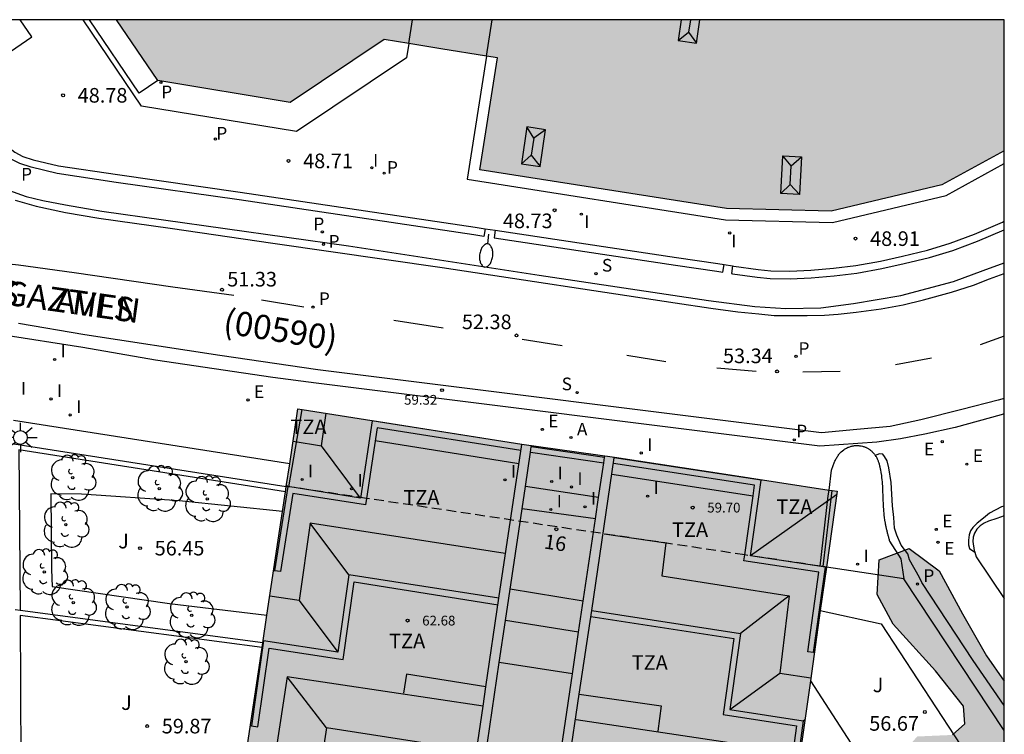
# Model space of a CAD drawing. Units: millimetres. Extents: x 581344 to 581695, y 4794539 to 4794792.
# Drawn here: x 581644 to 581694, y 4794754 to 4794790 of the extents above; entities that cross this region are included whole.
import ezdxf
from ezdxf.enums import TextEntityAlignment as Align

# ---------------------------------------------------------------- set-up
doc = ezdxf.new("R2010")
doc.units = ezdxf.units.MM
doc.linetypes.add('TRAZOS_NORMALES', pattern=[0.75, 0.5, -0.25])
for name, color, linetype in [('010106', 9, 'Continuous'), ('020204', 9, 'Continuous'), ('020308', 9, 'Continuous'), ('060108', 9, 'Continuous'), ('060113', 4, 'Continuous'), ('060117', 9, 'Continuous'), ('060124', 9, 'Continuous'), ('070105', 6, 'Continuous'), ('080104', 9, 'TRAZOS_NORMALES'), ('080109', 9, 'Continuous'), ('080110', 9, 'Continuous'), ('080125', 6, 'Continuous'), ('080201', 9, 'Continuous'), ('080202', 9, 'Continuous'), ('080302', 9, 'Continuous'), ('080303', 9, 'Continuous'), ('080306', 9, 'Continuous'), ('080308', 9, 'Continuous'), ('080311', 9, 'Continuous'), ('080312', 8, 'Continuous'), ('100105', 3, 'Continuous'), ('100106', 63, 'Continuous'), ('100202', 3, 'Continuous'), ('100302', 7, 'Continuous'), ('200205', 4, 'Continuous'), ('200305', 4, 'Continuous'), ('210201', 9, 'Continuous'), ('210203', 4, 'Continuous'), ('210204', 9, 'Continuous'), ('210205', 4, 'Continuous'), ('210301', 9, 'Continuous'), ('210303', 4, 'Continuous'), ('210304', 9, 'Continuous'), ('210305', 4, 'Continuous'), ('220205', 1, 'Continuous'), ('220305', 1, 'Continuous'), ('250202', 9, 'Continuous'), ('250206', 9, 'Continuous'), ('260101', 9, 'Continuous'), ('270204', 9, 'Continuous'), ('270304', 9, 'Continuous'), ('990501', 21, 'Continuous'), ('990504', 63, 'Continuous')]:
    doc.layers.add(name, color=color, linetype=linetype)
doc.layers.add('080111', color=7, linetype='Continuous', lineweight=30)
doc.styles.add('ARIAL', font='ARIAL.TTF', dxfattribs={"height": 1})
doc.styles.add('ARIALI', font='ARIALI.TTF', dxfattribs={"height": 1})
doc.styles.add('ROMANS', font='romans__.ttf', dxfattribs={"height": 1})
doc.styles.get("Standard").update_dxf_attribs({"font": 'ARIAL.TTF'})

# ---------------------------------------------------------------- blocks, each defined once
blk = doc.blocks.new('PUNTO')
blk.add_circle((0, 0), 0.075)
blk = doc.blocks.new('COTAPU')
blk.add_circle((0, 0), 0.075)
blk = doc.blocks.new('BloquePortal')
blk.add_circle((0, 0), 0.075)
at = {"flags": 5}
blk.add_attdef('INDICE', text='', height=0.75, dxfattribs=at).set_placement((0, 0), align=Align.MIDDLE_CENTER)
blk = doc.blocks.new('ABAS')
blk.add_circle((0, 0), 0.055)
blk = doc.blocks.new('REGELE')
blk.add_circle((0, 0), 0.055)
blk = doc.blocks.new('FAREDI')
blk.add_line((0, 0), (0.5, 0))
blk.add_lwpolyline([(0.5, 0, 0.159986), (0.538, -0.117, 0.106322), (0.675, -0.238, 0.071006), (0.858, -0.309, 0.057309), (1.099, -0.337, 0.057309), (1.339, -0.309, 0.071006), (1.522, -0.238, 0.106322), (1.659, -0.117, 0.159986), (1.697, 0, 0.159986), (1.659, 0.117, 0.106322), (1.522, 0.238, 0.071006), (1.339, 0.309, 0.057309), (1.099, 0.337, 0.057309), (0.858, 0.309, 0.071006), (0.675, 0.238, 0.106322), (0.538, 0.117, 0.159986)], format="xyb", close=True)
blk = doc.blocks.new('PLUVI3')
blk.add_circle((0, 0), 0.055)
blk = doc.blocks.new('REIND')
blk.add_circle((0, 0), 0.055)
blk = doc.blocks.new('PLUVI1')
blk.add_circle((0, 0), 0.055)
blk = doc.blocks.new('SANEA')
blk.add_circle((0, 0), 0.055)
blk = doc.blocks.new('PLUVI2')
blk.add_circle((0, 0), 0.055)
blk = doc.blocks.new('ARBOL')
blk.add_circle((0, 0), 0.0587)
for centre, radius, start, end in [((-0.28, 0.855), 0.3, 359.2878, 173.6078), ((0.097, 0.97), 0.21, 23.1565, 160.4665), ((0.438, 0.881), 0.24, 301.578, 139.328), ((-0.564, 0.381), 0.532, 92.28, 254.58), ((0.656, 0.288), 0.443, 319.8556, 114.7656), ((-0.091, 0.321), 0.12, 119.14, 310.56), ((0.819, -0.249), 0.383, 235.5275, 62.0275), ((-0.556, -0.339), 0.555, 142.64, 266.54), ((-0.039, -0.384), 0.21, 189.64, 323.88), ((-0.301, -0.676), 0.45, 213.78, 295.32), ((0.299, -0.624), 0.532, 224.67, 0.24)]:
    blk.add_arc(centre, radius, start, end)
blk = doc.blocks.new('FAROLA')
for p, q in [((-0.63, 0.51), (-0.255, 0.245)), ((0, 0.355), (0, 0.755)), ((-0.355, 0), (-0.895, 0)), ((0.605, 0.49), (0.276, 0.223)), ((0.355, 0), (0.855, 0)), ((-0.65, -0.52), (-0.255, -0.24)), ((0, -0.355), (0, -0.755)), ((0.585, -0.52), (0.256, -0.246))]:
    blk.add_line(p, q)
blk.add_circle((0, 0), 0.355)

msp = doc.modelspace()

# ---------------------------------------------------------------- hatches: boundary and pattern name
at = {"layer": '990501'}
for points in [[(581694.186, 4794790.222), (581648.583, 4794790.223), (581650.697, 4794787.097), (581657.497, 4794785.983), (581662.327, 4794789.208), (581665.241, 4794788.74), (581668.156, 4794788.272), (581667.249, 4794782.514), (581679.91, 4794780.521), (581685.294, 4794780.397), (581690.982, 4794781.75), (581694.186, 4794783.488)], [(581682.166, 4794741.694), (581685.598, 4794766), (581679.876, 4794766.873), (581674.153, 4794767.746), (581669.399, 4794768.421), (581657.899, 4794770.241), (581654.02, 4794744.401), (581650.139, 4794718.559), (581664.215, 4794716.481), (581678.29, 4794714.402), (581678.512, 4794715.895), (581678.734, 4794717.389)]]:
    msp.add_hatch(color=256, dxfattribs=at).paths.add_polyline_path(points)
at = {"layer": '990504'}
msp.add_hatch(color=256, dxfattribs=at).paths.add_polyline_path([(581694.185, 4794756.233), (581694.185, 4794740.314), (581693.417, 4794738.32), (581689.431, 4794738.179), (581687.746, 4794738.983), (581687.186, 4794740.481), (581687.946, 4794742.072), (581689.736, 4794743.101), (581690.456, 4794744.344), (581690.284, 4794746.173), (581689.762, 4794748.112), (581689.001, 4794750.44), (581688.797, 4794751.434), (581688.962, 4794752.55), (581689.713, 4794753.399), (581691.52, 4794753.478), (581692.159, 4794754.046), (581692.097, 4794754.95), (581690.649, 4794756.778), (581688.472, 4794759.174), (581687.656, 4794760.69), (581687.763, 4794762.478), (581689.306, 4794763.062), (581690.835, 4794761.907), (581692.034, 4794759.702), (581693.279, 4794757.544)])

# ---------------------------------------------------------------- linework, layer by layer
at = {"layer": '010106', "flags": 128}
msp.add_lwpolyline([(581344.19, 4794540.237), (581694.18, 4794540.23), (581694.186, 4794790.222), (581344.196, 4794790.23)], close=True, dxfattribs=at)
at = {"layer": '060108'}
for points in [[(581629.456, 4794790.224, 49.243), (581630.798, 4794788.679, 49.323), (581631.597, 4794787.988, 49.444), (581632.727, 4794787.076, 49.564), (581636.728, 4794784.792, 49.848), (581639.266, 4794783.419, 50.093), (581641.368, 4794782.228, 50.283), (581642.12, 4794781.83, 50.333), (581643.029, 4794781.467, 50.408), (581643.945, 4794781.15, 50.488), (581644.795, 4794780.933, 50.562), (581645.958, 4794780.719, 50.628), (581647.816, 4794780.391, 50.744), (581660.49, 4794778.614, 51.676), (581670.284, 4794777.103, 52.381), (581678.988, 4794775.799, 53.038), (581681.365, 4794775.49, 53.18), (581682.954, 4794775.389, 53.315), (581684.752, 4794775.432, 53.439), (581686.438, 4794775.642, 53.571), (581688.869, 4794776.065, 53.762), (581691.578, 4794776.774, 53.912), (581693.103, 4794777.339, 54.071), (581694.185, 4794777.733, 54.148)], [(581640.707, 4794786.94, 49.016), (581644.232, 4794789.35, 48.781), (581643.635, 4794790.224, 48.791)], [(581650.697, 4794787.097, 48.931), (581649.744, 4794786.454, 48.931), (581647.195, 4794790.223, 48.931)], [(581657.474, 4794767.409, 50.999), (581643.293, 4794769.636, 50.815)], [(581685.18, 4794766.064, 53.694), (581685.307, 4794767.086, 53.752), (581685.324, 4794767.133, 53.753), (581685.341, 4794767.181, 53.755), (581685.359, 4794767.228, 53.756), (581685.376, 4794767.275, 53.757), (581685.394, 4794767.322, 53.759), (581685.412, 4794767.369, 53.76), (581685.43, 4794767.415, 53.761), (581685.449, 4794767.461, 53.762), (581685.468, 4794767.507, 53.764), (581685.488, 4794767.552, 53.765), (581685.509, 4794767.596, 53.766), (581685.531, 4794767.64, 53.768), (581685.553, 4794767.682, 53.769), (581685.576, 4794767.725, 53.77), (581685.601, 4794767.766, 53.772), (581685.626, 4794767.806, 53.773), (581685.653, 4794767.845, 53.774), (581685.68, 4794767.883, 53.776), (581685.71, 4794767.92, 53.777), (581685.74, 4794767.955, 53.778), (581685.772, 4794767.99, 53.78), (581685.806, 4794768.023, 53.781), (581685.871, 4794768.081, 53.784), (581685.943, 4794768.134, 53.786), (581685.977, 4794768.158, 53.788), (581686.013, 4794768.18, 53.789), (581686.049, 4794768.201, 53.79), (581686.087, 4794768.221, 53.791), (581686.125, 4794768.24, 53.792), (581686.164, 4794768.257, 53.794), (581686.204, 4794768.273, 53.795), (581686.245, 4794768.287, 53.796), (581686.286, 4794768.3, 53.797), (581686.327, 4794768.312, 53.798), (581686.369, 4794768.322, 53.799), (581686.412, 4794768.331, 53.8), (581686.454, 4794768.338, 53.801), (581686.497, 4794768.343, 53.801), (581686.54, 4794768.347, 53.802), (581686.583, 4794768.35, 53.803), (581686.626, 4794768.35, 53.803), (581686.669, 4794768.349, 53.804), (581686.712, 4794768.346, 53.804), (581686.754, 4794768.342, 53.805), (581686.83, 4794768.33, 53.805), (581686.904, 4794768.313, 53.805), (581686.937, 4794768.304, 53.805), (581686.969, 4794768.294, 53.805), (581687.001, 4794768.283, 53.805), (581687.033, 4794768.27, 53.805), (581687.064, 4794768.257, 53.805), (581687.095, 4794768.243, 53.805), (581687.126, 4794768.228, 53.805), (581687.155, 4794768.212, 53.805), (581687.185, 4794768.195, 53.805), (581687.214, 4794768.177, 53.805), (581687.242, 4794768.158, 53.805), (581687.27, 4794768.139, 53.805), (581687.297, 4794768.118, 53.805), (581687.323, 4794768.097, 53.806), (581687.349, 4794768.076, 53.806), (581687.374, 4794768.053, 53.807), (581687.398, 4794768.03, 53.807), (581687.422, 4794768.006, 53.808), (581687.445, 4794767.982, 53.809), (581687.467, 4794767.957, 53.81), (581687.513, 4794767.901, 53.813), (581687.556, 4794767.842, 53.654)], [(581687.556, 4794767.842, 53.654), (581687.577, 4794767.81, 53.819), (581687.597, 4794767.777, 53.821), (581687.617, 4794767.743, 53.824), (581687.635, 4794767.709, 53.827), (581687.653, 4794767.674, 53.83), (581687.669, 4794767.638, 53.833), (581687.685, 4794767.602, 53.837), (581687.699, 4794767.566, 53.84), (581687.713, 4794767.529, 53.844), (581687.726, 4794767.492, 53.847), (581687.739, 4794767.454, 53.851), (581687.75, 4794767.416, 53.855), (581687.761, 4794767.378, 53.859), (581687.771, 4794767.34, 53.862), (581687.781, 4794767.301, 53.866), (581687.79, 4794767.262, 53.87), (581687.799, 4794767.223, 53.874), (581687.807, 4794767.184, 53.878), (581687.814, 4794767.144, 53.881), (581687.821, 4794767.105, 53.885), (581687.847, 4794766.957, 53.898), (581687.869, 4794766.809, 53.91), (581687.883, 4794766.701, 53.918), (581687.894, 4794766.592, 53.925), (581687.904, 4794766.484, 53.932), (581687.913, 4794766.376, 53.938), (581687.92, 4794766.267, 53.943), (581687.926, 4794766.159, 53.948), (581687.932, 4794766.051, 53.953), (581687.936, 4794765.943, 53.957), (581687.94, 4794765.836, 53.961), (581687.944, 4794765.728, 53.965), (581687.948, 4794765.62, 53.968), (581687.952, 4794765.513, 53.972), (581687.957, 4794765.406, 53.975), (581687.962, 4794765.298, 53.978), (581687.968, 4794765.191, 53.982), (581687.975, 4794765.085, 53.985), (581687.983, 4794764.978, 53.989), (581687.993, 4794764.872, 53.993), (581688.004, 4794764.765, 53.997), (581688.017, 4794764.659, 54.002), (581688.039, 4794764.511, 54.009), (581688.064, 4794764.364, 54.016), (581688.072, 4794764.322, 54.019), (581688.08, 4794764.28, 54.021), (581688.089, 4794764.238, 54.023), (581688.097, 4794764.196, 54.026), (581688.106, 4794764.154, 54.028), (581688.116, 4794764.112, 54.031), (581688.125, 4794764.07, 54.034), (581688.135, 4794764.028, 54.036), (581688.145, 4794763.986, 54.039), (581688.155, 4794763.944, 54.042), (581688.165, 4794763.902, 54.045), (581688.176, 4794763.861, 54.048), (581688.186, 4794763.819, 54.05), (581688.197, 4794763.777, 54.053), (581688.208, 4794763.735, 54.056), (581688.219, 4794763.693, 54.059), (581688.23, 4794763.652, 54.062), (581688.241, 4794763.61, 54.065), (581688.252, 4794763.568, 54.068), (581688.264, 4794763.526, 54.071), (581688.275, 4794763.485, 54.074), (581688.286, 4794763.443, 54.077), (581688.862, 4794762.523, 54.127), (581689.028, 4794761.496, 54.122)], [(581685.141, 4794765.756, 53.676), (581685.18, 4794766.064, 53.694)], [(581694.185, 4794764.733, 54.138), (581693.807, 4794764.602, 54.135), (581693.379, 4794764.471, 54.121), (581693.146, 4794764.355, 54.109), (581692.95, 4794764.22, 54.118), (581692.781, 4794764.054, 54.128), (581692.649, 4794763.852, 54.128), (581692.581, 4794763.636, 54.13), (581692.573, 4794763.42, 54.128), (581692.642, 4794762.947, 54.125), (581692.668, 4794762.868, 54.12)], [(581692.668, 4794762.868, 54.12), (581692.747, 4794762.63, 54.104), (581694.185, 4794760.483, 54.158)]]:
    msp.add_polyline3d(points, dxfattribs=at)
at = {"layer": '060113'}
for points in [[(581643.365, 4794780.961, 50.34), (581644.449, 4794780.651, 50.479), (581645.962, 4794780.323, 50.586), (581647.674, 4794780.038, 50.702), (581651.341, 4794779.517, 50.933), (581656.614, 4794778.755, 51.362), (581665.309, 4794777.489, 51.961), (581677.276, 4794775.685, 52.821), (581679.118, 4794775.405, 52.957), (581680.492, 4794775.212, 53.067), (581681.572, 4794775.109, 53.145), (581682.36, 4794775.025, 53.22), (581683.088, 4794775.027, 53.27), (581684.061, 4794775.034, 53.343), (581684.942, 4794775.054, 53.391), (581685.644, 4794775.098, 53.431), (581686.576, 4794775.206, 53.511), (581687.866, 4794775.38, 53.598), (581688.987, 4794775.58, 53.683), (581690.036, 4794775.831, 53.753), (581691.468, 4794776.225, 53.815), (581692.596, 4794776.583, 53.884), (581693.43, 4794776.921, 53.954), (581694.185, 4794777.183, 53.998)], [(581694.185, 4794770.773, 53.968), (581693.874, 4794770.683, 53.958), (581692.008, 4794770.197, 53.885), (581689.894, 4794769.672, 53.746), (581688.323, 4794769.326, 53.7), (581686.602, 4794769.18, 53.584), (581684.795, 4794768.997, 53.486), (581658.92, 4794772.236, 51.784), (581653.886, 4794772.973, 51.406), (581646.95, 4794774.029, 50.818), (581643.539, 4794774.621, 50.584)], [(581694.185, 4794769.983, 53.988), (581694.024, 4794769.929, 53.973), (581691.662, 4794769.271, 53.891), (581690.097, 4794768.927, 53.809), (581688.854, 4794768.7, 53.763), (581687.645, 4794768.516, 53.671), (581684.708, 4794768.312, 52.071), (581658.834, 4794771.551, 51.661), (581656.611, 4794771.842, 51.654), (581650.575, 4794772.741, 51.187), (581646.856, 4794773.391, 50.913), (581642.686, 4794774.042, 50.652)], [(581694.185, 4794754.983, 54.198), (581692.588, 4794757.309, 54.092), (581689.941, 4794761.306, 53.871), (581689.827, 4794761.573, 53.873), (581689.323, 4794762.473, 53.876), (581689.223, 4794762.784, 53.893), (581688.88, 4794763.236, 53.894), (581688.66, 4794763.742, 53.892), (581688.551, 4794764.111, 53.893), (581688.505, 4794764.655, 53.788), (581688.444, 4794765.244, 53.785), (581688.371, 4794766.457, 53.74), (581688.256, 4794767.197, 53.729), (581688.162, 4794767.559, 53.727), (581688.027, 4794767.789, 53.7), (581687.945, 4794767.897, 53.655), (581687.77, 4794767.923, 53.655), (581687.556, 4794767.842, 53.654)], [(581694.185, 4794765.233, 54.078), (581694.036, 4794765.192, 54.077), (581693.428, 4794764.87, 54.082), (581693.11, 4794764.61, 54.079), (581692.796, 4794764.353, 54.08), (581692.568, 4794764.142, 54.084), (581692.444, 4794763.964, 54.085), (581692.384, 4794763.756, 54.089), (581692.353, 4794763.484, 54.092), (581692.341, 4794763.245, 54.094), (581692.396, 4794763.066, 54.093), (581692.668, 4794762.868, 54.096)]]:
    msp.add_polyline3d(points, dxfattribs=at)
at = {"layer": '060117'}
msp.add_polyline3d([(581684.722, 4794762.152, 53.681), (581685.141, 4794765.756, 53.676)], dxfattribs=at)
at = {"layer": '060124'}
for points in [[(581657.438, 4794766.229, 52), (581658.111, 4794770.207, 51.986)], [(581684.88, 4794762.129, 53.681), (581685.335, 4794766.04, 53.676)]]:
    msp.add_polyline3d(points, dxfattribs=at)
at = {"layer": '070105'}
for points in [[(581663.593, 4794789.005, 53.525), (581663.479, 4794788.269, 53.52), (581657.82, 4794784.49, 53.552), (581649.862, 4794785.795, 53.522), (581646.868, 4794790.223, 53.565)], [(581667.584, 4794788.364, 53.618), (581666.585, 4794782.032, 53.603), (581679.859, 4794779.943, 53.574), (581685.356, 4794779.815, 53.579), (581691.191, 4794781.204, 53.606), (581694.186, 4794782.833, 53.608)], [(581640.707, 4794786.94, 50.894), (581642.433, 4794784.416, 51.365), (581642.837, 4794783.899, 51.463), (581643.028, 4794783.676, 51.496), (581643.358, 4794783.425, 51.523), (581643.763, 4794783.205, 51.564), (581644.299, 4794783.032, 51.606), (581645.601, 4794782.726, 51.749), (581648.623, 4794782.268, 51.98), (581654.935, 4794781.373, 52.436), (581666.996, 4794779.567, 53.218), (581667.511, 4794779.49, 53.258)], [(581667.511, 4794779.49, 53.258), (581667.452, 4794779.094, 53.258), (581666.937, 4794779.171, 53.218), (581654.877, 4794780.977, 52.436), (581648.565, 4794781.872, 51.98), (581645.525, 4794782.333, 51.749), (581644.191, 4794782.646, 51.606), (581643.605, 4794782.836, 51.564), (581643.14, 4794783.088, 51.523), (581642.752, 4794783.383, 51.496), (581642.527, 4794783.646, 51.463), (581642.11, 4794784.18, 51.365), (581640.891, 4794785.963, 51.033)], [(581667.511, 4794779.49, 53.258), (581668.035, 4794779.412, 53.299)], [(581680.228, 4794777.581, 54.237), (581680.286, 4794777.572, 54.24), (581681.544, 4794777.399, 54.364), (581682.19, 4794777.329, 54.426), (581683.173, 4794777.306, 54.493), (581684.244, 4794777.367, 54.567), (581685.41, 4794777.458, 54.682), (581686.557, 4794777.6, 54.754), (581687.822, 4794777.83, 54.853), (581688.953, 4794778.087, 54.918), (581690.238, 4794778.388, 55.001), (581691.406, 4794778.754, 55.092), (581692.658, 4794779.216, 55.177), (581694.087, 4794779.83, 55.339), (581694.185, 4794779.883, 55.348)], [(581668.035, 4794779.412, 53.299), (581667.976, 4794779.015, 53.299), (581677.29, 4794777.619, 54.022), (581679.414, 4794777.306, 54.189), (581679.73, 4794777.255, 54.209), (581679.793, 4794777.651, 54.209)], [(581668.035, 4794779.412, 53.299), (581677.349, 4794778.015, 54.022), (581679.475, 4794777.701, 54.189), (581679.793, 4794777.651, 54.209)], [(581680.228, 4794777.581, 54.236), (581680.165, 4794777.186, 54.236), (581680.227, 4794777.176, 54.24), (581681.495, 4794777.002, 54.364), (581682.164, 4794776.93, 54.426), (581683.18, 4794776.906, 54.493), (581684.271, 4794776.968, 54.567), (581685.45, 4794777.06, 54.682), (581686.617, 4794777.204, 54.754), (581687.902, 4794777.438, 54.853), (581689.043, 4794777.697, 54.918), (581690.344, 4794778.002, 55.001), (581691.535, 4794778.375, 55.092), (581692.805, 4794778.844, 55.177), (581694.185, 4794779.433, 55.328)], [(581679.793, 4794777.651, 54.209), (581680.228, 4794777.581, 54.237)], [(581657.296, 4794766.22, 57.59), (581643.305, 4794768.416, 57.669)], [(581657.259, 4794765.973, 57.589), (581643.558, 4794768.123, 57.669), (581643.629, 4794759.871, 58.175)], [(581689.028, 4794761.496, 54.152), (581685.048, 4794762.103, 61.426)], [(581694.185, 4794753.713, 54.268), (581689.028, 4794761.496, 54.152)], [(581643.629, 4794759.871, 60.834), (581643.379, 4794759.904, 60.832)], [(581656.094, 4794758.214, 60.919), (581643.629, 4794759.871, 60.834)], [(581656.057, 4794757.967, 60.919), (581643.63, 4794759.618, 60.832), (581643.663, 4794752.086, 61.765)], [(581684.223, 4794756.257, 60.031), (581690.063, 4794747.228, 60.575)]]:
    msp.add_polyline3d(points, dxfattribs=at)
at = {"layer": '080104'}
for points in [[(581657.438, 4794766.229, 51.988), (581657.3, 4794766.25, 51.979)], [(581661.426, 4794765.633, 52.257), (581657.438, 4794766.229, 51.988)], [(581680.855, 4794762.73, 53.566), (581661.426, 4794765.633, 52.257)], [(581684.722, 4794762.152, 53.827), (581680.855, 4794762.73, 53.566)], [(581684.88, 4794762.129, 53.837), (581684.722, 4794762.152, 53.827)], [(581685.048, 4794762.103, 61.426), (581684.88, 4794762.129, 53.837)]]:
    msp.add_polyline3d(points, dxfattribs=at)
at = {"layer": '080109'}
for points in [[(581678.067, 4794790.223, 53.975), (581677.956, 4794789.594, 53.949)], [(581677.423, 4794789.158, 53.718), (581677.956, 4794789.594, 53.949)], [(581677.956, 4794789.594, 53.949), (581678.376, 4794789.019, 53.701)], [(581670.015, 4794784.149, 53.753), (581669.661, 4794784.716, 53.583)], [(581670.614, 4794784.577, 53.566), (581670.015, 4794784.149, 53.753)], [(581670.015, 4794784.149, 53.753), (581669.876, 4794783.261, 53.745)], [(581669.384, 4794782.819, 53.546), (581669.876, 4794783.261, 53.745)], [(581669.876, 4794783.261, 53.745), (581670.337, 4794782.68, 53.529)], [(581683.242, 4794782.724, 53.73), (581682.813, 4794783.235, 53.551)], [(581683.242, 4794782.724, 53.73), (581683.766, 4794783.184, 53.578)], [(581683.186, 4794781.756, 53.75), (581683.242, 4794782.724, 53.73)], [(581682.71, 4794781.305, 53.536), (581683.186, 4794781.756, 53.75)], [(581683.186, 4794781.756, 53.75), (581683.663, 4794781.254, 53.563)], [(581661.696, 4794769.64, 60.287), (581661.718, 4794769.611, 60.297)], [(581661.12, 4794765.653, 60.276), (581659.116, 4794768.33, 59.361)], [(581681.694, 4794766.57, 60.247), (581681.723, 4794766.591, 60.237)], [(581657.31, 4794766.32, 60.255), (581657.374, 4794766.237, 60.286)], [(581685.573, 4794765.822, 58.706), (581681.155, 4794762.684, 60.186)], [(581660.513, 4794761.713, 63.429), (581658.535, 4794764.364, 62.467)], [(581685.007, 4794762.101, 60.204), (581685.053, 4794762.135, 60.187)], [(581672.553, 4794760.349, 60.67), (581668.802, 4794760.969, 60.683)], [(581657.955, 4794760.389, 62.438), (581659.942, 4794757.729, 63.381)], [(581683.13, 4794760.632, 62.435), (581680.637, 4794758.684, 63.336)], [(581656.134, 4794758.312, 63.421), (581656.112, 4794758.34, 63.412)], [(581659.36, 4794753.842, 66.494), (581657.339, 4794756.457, 65.556)], [(581680.082, 4794754.788, 63.339), (581682.656, 4794756.659, 62.313)], [(581683.846, 4794754.195, 63.188), (581683.941, 4794754.264, 63.155)]]:
    msp.add_polyline3d(points, dxfattribs=at)
at = {"layer": '080110'}
for points in [[(581663.593, 4794789.005, 53.525), (581663.78, 4794790.223, 53.533)], [(581667.584, 4794788.364, 53.618), (581667.877, 4794790.223, 53.623)], [(581677.578, 4794790.223, 53.739), (581677.423, 4794789.158, 53.718), (581678.376, 4794789.019, 53.701), (581678.552, 4794790.223, 53.724)], [(581669.661, 4794784.716, 53.583), (581669.384, 4794782.819, 53.546), (581670.337, 4794782.68, 53.529), (581670.614, 4794784.577, 53.566), (581669.661, 4794784.716, 53.583)], [(581682.71, 4794781.305, 53.536), (581682.813, 4794783.235, 53.551), (581683.766, 4794783.184, 53.578), (581683.663, 4794781.254, 53.563), (581682.71, 4794781.305, 53.536)], [(581657.648, 4794768.568, 59.349), (581659.116, 4794768.33, 59.364), (581659.357, 4794770.01, 59.353)], [(581669.395, 4794768.396, 60.403), (581661.718, 4794769.611, 60.379), (581661.12, 4794765.653, 60.392), (581657.374, 4794766.237, 60.376), (581656.694, 4794761.917, 60.436), (581656.65, 4794761.924, 60.41)], [(581668.226, 4794760.499, 62.874), (581669.395, 4794768.396, 60.524)], [(581669.395, 4794768.396, 60.524), (581669.399, 4794768.421, 60.516)], [(581669.886, 4794768.288, 60.535), (581669.895, 4794768.351, 60.516)], [(581669.583, 4794766.246, 61.143), (581669.844, 4794768.01, 60.465)], [(581669.844, 4794768.01, 60.465), (581669.886, 4794768.288, 60.535)], [(581669.844, 4794768.01, 60.465), (581673.606, 4794767.465, 60.434)], [(581673.645, 4794767.729, 60.434), (581669.886, 4794768.288, 60.535)], [(581672.989, 4794759.875, 63.365), (581674.15, 4794767.72, 60.508)], [(581673.342, 4794765.679, 58.944), (581673.606, 4794767.465, 60.605)], [(581673.606, 4794767.465, 60.605), (581673.645, 4794767.729, 60.526)], [(581673.645, 4794767.729, 60.526), (581673.658, 4794767.816, 60.5)], [(581674.15, 4794767.72, 60.508), (581674.154, 4794767.746, 60.5)], [(581684.427, 4794757.706, 60.255), (581684.39, 4794757.712, 60.271), (581685.007, 4794762.101, 60.223), (581681.155, 4794762.684, 60.302), (581681.694, 4794766.57, 60.281), (581674.15, 4794767.72, 60.508)], [(581669.414, 4794765.099, 61.484), (581669.583, 4794766.246, 61.143)], [(581673.342, 4794765.679, 58.944), (581669.583, 4794766.246, 61.143)], [(581673.178, 4794764.576, 61.464), (581673.342, 4794765.679, 58.944)], [(581668.565, 4794759.363, 59.573), (581669.414, 4794765.099, 61.484)], [(581673.178, 4794764.576, 58.997), (581669.414, 4794765.099, 61.484)], [(581668.537, 4794762.8, 62.208), (581658.535, 4794764.364, 62.382), (581657.955, 4794760.389, 62.472), (581656.453, 4794760.609, 62.472)], [(581672.318, 4794758.762, 59.583), (581673.178, 4794764.576, 61.464)], [(581673.629, 4794763.808, 61.885), (581676.792, 4794763.346, 61.938), (581676.593, 4794761.65, 62.469), (581683.13, 4794760.632, 62.419), (581682.656, 4794756.659, 62.374), (581684.244, 4794756.414, 62.362)], [(581668.226, 4794760.499, 62.874), (581660.513, 4794761.713, 63.413), (581659.942, 4794757.729, 63.423), (581656.134, 4794758.312, 63.421), (581655.517, 4794753.94, 63.463), (581655.453, 4794753.95, 63.436)], [(581667.553, 4794755.951, 64.769), (581668.226, 4794760.499, 62.874)], [(581672.351, 4794755.568, 64.125), (581672.989, 4794759.875, 63.365)], [(581672.989, 4794759.875, 63.365), (581680.637, 4794758.684, 63.339), (581680.082, 4794754.788, 63.373), (581683.846, 4794754.195, 63.347), (581683.247, 4794749.771, 63.277), (581683.305, 4794749.761, 63.256)], [(581668.244, 4794757.198, 61.766), (581668.565, 4794759.363, 59.573)], [(581672.318, 4794758.762, 59.583), (581668.565, 4794759.363, 59.573)], [(581672.001, 4794756.623, 61.793), (581672.318, 4794758.762, 59.583)], [(581667.392, 4794751.443, 62.834), (581668.244, 4794757.198, 61.766)], [(581672.001, 4794756.623, 61.793), (581668.244, 4794757.198, 61.766)], [(581667.407, 4794754.964, 65.561), (581657.339, 4794756.457, 65.535), (581656.749, 4794752.543, 65.598), (581655.274, 4794752.753, 65.579)], [(581667.553, 4794755.951, 64.769), (581663.477, 4794756.603, 64.879), (581663.327, 4794755.631, 65.382)], [(581671.145, 4794750.837, 65.551), (581672.001, 4794756.623, 61.793)], [(581667.407, 4794754.964, 64.522), (581667.553, 4794755.951, 64.769)], [(581671.82, 4794751.979, 65.193), (581672.351, 4794755.568, 64.125)], [(581672.351, 4794755.568, 64.125), (581676.554, 4794754.98, 65.019), (581676.392, 4794753.673, 65.239)], [(581667.065, 4794752.651, 65.21), (581667.407, 4794754.964, 64.522)], [(581672.189, 4794754.267, 65.326), (581682.127, 4794752.781, 65.49), (581681.538, 4794748.779, 65.471), (581683.135, 4794748.553, 65.457)], [(581667.065, 4794752.651, 65.21), (581659.36, 4794753.842, 66.507), (581658.754, 4794749.839, 66.513), (581654.99, 4794750.423, 66.526), (581654.328, 4794746.095, 66.573), (581654.275, 4794746.104, 66.544)]]:
    msp.add_polyline3d(points, dxfattribs=at)
at = {"layer": '080111'}
for points in [[(581650.697, 4794787.097, 53.522), (581648.583, 4794790.223, 53.557)], [(581663.593, 4794789.005, 53.324), (581662.327, 4794789.208, 53.519), (581657.497, 4794785.983, 53.552), (581650.697, 4794787.097, 53.522)], [(581667.584, 4794788.364, 53.511), (581665.241, 4794788.74, 53.07), (581663.593, 4794789.005, 53.324)], [(581694.186, 4794783.483, 53.608), (581690.982, 4794781.75, 53.606), (581685.294, 4794780.397, 53.579), (581679.91, 4794780.521, 53.574), (581667.249, 4794782.514, 53.603), (581668.156, 4794788.272, 53.618), (581667.584, 4794788.364, 53.511)], [(581657.474, 4794767.409, 51.553), (581657.899, 4794770.241, 50.465)], [(581657.899, 4794770.241, 50.465), (581658.111, 4794770.207, 50.648)], [(581658.111, 4794770.207, 50.648), (581669.399, 4794768.421, 60.403), (581674.153, 4794767.746, 60.329), (581679.876, 4794766.873, 60.292), (581685.18, 4794766.064, 60.259)], [(581657.3, 4794766.25, 51.998), (581657.474, 4794767.409, 51.553)], [(581657.105, 4794764.952, 52.497), (581657.259, 4794765.973, 52.105)], [(581657.259, 4794765.973, 52.105), (581657.296, 4794766.22, 52.01)], [(581657.296, 4794766.22, 52.01), (581657.3, 4794766.25, 51.998)], [(581685.335, 4794766.04, 60.258), (581685.598, 4794766, 60.256), (581685.048, 4794762.103, 61.426)], [(581685.18, 4794766.064, 60.259), (581685.335, 4794766.04, 60.258)], [(581656.307, 4794759.632, 54.542), (581657.105, 4794764.952, 52.497)], [(581685.048, 4794762.103, 61.426), (581684.734, 4794759.88, 62.094)], [(581684.734, 4794759.88, 62.094), (581684.223, 4794756.257, 63.182)], [(581656.094, 4794758.214, 55.087), (581656.307, 4794759.632, 54.542)], [(581654.931, 4794750.467, 58.064), (581656.057, 4794757.967, 55.182)], [(581656.057, 4794757.967, 55.182), (581656.094, 4794758.214, 55.087)], [(581684.223, 4794756.257, 63.182), (581683.137, 4794748.57, 65.49)]]:
    msp.add_polyline3d(points, dxfattribs=at)
at = {"layer": '080125'}
for points in [[(581669.351, 4794768.094, 60.406), (581661.974, 4794769.261, 60.384), (581661.426, 4794765.633, 60.396)], [(581681.276, 4794765.77, 60.288), (581681.352, 4794766.315, 60.285), (581674.105, 4794767.421, 60.33)], [(581661.426, 4794765.633, 60.396), (581661.376, 4794765.304, 60.397), (581657.628, 4794765.888, 60.381), (581656.996, 4794761.87, 60.436), (581656.694, 4794761.917, 60.436)], [(581680.855, 4794762.73, 60.305), (581681.276, 4794765.77, 60.288)], [(581684.39, 4794757.712, 60.279), (581684.09, 4794757.754, 60.279), (581684.665, 4794761.846, 60.227), (581680.813, 4794762.429, 60.306), (581680.855, 4794762.73, 60.305)], [(581655.517, 4794753.94, 63.331), (581655.843, 4794753.891, 63.331), (581656.413, 4794757.941, 63.285), (581660.221, 4794757.358, 63.287), (581660.791, 4794761.341, 63.277), (581668.177, 4794760.164, 63.322)], [(581672.944, 4794759.572, 63.362), (581680.292, 4794758.428, 63.335), (581679.737, 4794754.533, 63.369), (581683.503, 4794753.94, 63.343), (581682.944, 4794749.812, 63.277), (581683.247, 4794749.771, 63.277)]]:
    msp.add_polyline3d(points, dxfattribs=at)
at = {"layer": '100105'}
for points in [[(581661.874, 4794768.599, 60.384), (581669.253, 4794767.433, 60.432)], [(581674.025, 4794766.878, 60.436), (581681.276, 4794765.77, 60.322)], [(581657.105, 4794764.952, 56.243), (581651.805, 4794765.514, 56.318), (581646.786, 4794765.843, 56.289), (581645.196, 4794765.859, 56.312), (581645.243, 4794761.972, 56.393), (581645.28, 4794761.112, 56.395), (581651.304, 4794760.227, 56.594), (581656.307, 4794759.632, 56.55)], [(581684.734, 4794759.88, 56.766), (581687.852, 4794759.186, 56.802), (581692.566, 4794751.995, 56.88), (581694.007, 4794749.846, 56.847)]]:
    msp.add_polyline3d(points, dxfattribs=at)
at = {"layer": '100106', "flags": 128}
msp.add_lwpolyline([(581691.52, 4794753.478), (581692.159, 4794754.046), (581692.097, 4794754.95), (581690.649, 4794756.778), (581688.472, 4794759.174), (581687.656, 4794760.69), (581687.763, 4794762.478), (581689.306, 4794763.062), (581690.835, 4794761.907), (581692.034, 4794759.702), (581693.279, 4794757.544), (581694.185, 4794756.233)], dxfattribs=at)
at = {"layer": '260101'}
for points in [[(581654.601, 4794776.066, 51.365), (581651.476, 4794776.492, 51.076), (581646.397, 4794777.228, 50.742), (581643.552, 4794777.613, 50.534), (581641.289, 4794777.859, 50.419), (581639.309, 4794778.035, 50.276)], [(581658.202, 4794775.454, 51.587), (581656.035, 4794775.814, 51.447)], [(581665.358, 4794774.379, 52.124), (581662.829, 4794774.77, 51.971)], [(581694.185, 4794773.963, 54.058), (581692.947, 4794773.528, 53.972)], [(581671.464, 4794773.464, 52.571), (581669.426, 4794773.789, 52.404)], [(581676.801, 4794772.657, 52.911), (581674.8, 4794772.967, 52.806)], [(581690.452, 4794772.836, 53.81), (581688.592, 4794772.501, 53.69)], [(581681.44, 4794772.154, 53.279), (581679.419, 4794772.328, 53.117)], [(581685.753, 4794772.156, 53.564), (581683.842, 4794772.122, 53.478)]]:
    msp.add_polyline3d(points, dxfattribs=at)

# ---------------------------------------------------------------- block references
at = {"layer": '020204', "rotation": 359.9987685839998}
for p in [(581645.834, 4794786.344, 48.782), (581657.415, 4794782.974, 48.713), (581671.082, 4794780.438, 48.732), (581686.541, 4794778.98, 48.911), (581653.998, 4794776.353, 51.327), (581669.127, 4794774.009, 52.375), (581682.511, 4794772.158, 53.339), (581649.788, 4794763.076, 56.449), (581690.101, 4794754.656, 56.67), (581650.153, 4794753.932, 59.867)]:
    msp.add_blockref('COTAPU', p, dxfattribs=at)
at = {"layer": '080201', "rotation": 359.9987685839998}
for p in [(581665.301, 4794771.195, 59.321), (581678.177, 4794765.159, 59.696), (581663.533, 4794759.353, 62.68)]:
    msp.add_blockref('PUNTO', p, dxfattribs=at)
at = {"layer": '080202', "rotation": 359.9987685839998}
msp.add_blockref('BloquePortal', (581671.172, 4794764.047), dxfattribs=at)
at = {"layer": '100202', "rotation": 359.9987685839998}
for p in [(581646.329, 4794766.696, 56.263), (581650.778, 4794766.136, 56.225), (581653.239, 4794765.606, 56.309), (581645.975, 4794764.283, 56.402), (581644.87, 4794761.855, 56.534), (581646.356, 4794760.27, 56.587), (581649.12, 4794760.055, 56.583), (581652.441, 4794759.629, 56.585), (581652.153, 4794757.238, 59.767)]:
    msp.add_blockref('ARBOL', p, dxfattribs=at)
at = {"layer": '200205', "rotation": 359.9987685839998}
msp.add_blockref('ABAS', (581671.925, 4794768.759, 52.737), dxfattribs=at)
at = {"layer": '210201', "rotation": 359.9987685839998}
for p in [(581650.86, 4794787.005, 48.807), (581658.669, 4794775.463, 51.726), (581683.488, 4794772.931, 53.46), (581689.724, 4794761.232, 54.21)]:
    msp.add_blockref('PLUVI1', p, dxfattribs=at)
at = {"layer": '210203', "rotation": 359.9987685839998}
msp.add_blockref('PLUVI2', (581659.152, 4794779.325, 51.719), dxfattribs=at)
at = {"layer": '210204', "rotation": 359.9987685839998}
for p in [(581673.208, 4794777.18, 52.713), (581672.24, 4794771.069, 52.76)]:
    msp.add_blockref('SANEA', p, dxfattribs=at)
at = {"layer": '210205', "rotation": 359.9987685839998}
for p in [(581653.659, 4794784.096, 48.728), (581662.332, 4794782.341, 48.743), (581659.211, 4794778.69, 51.587), (581683.395, 4794768.639, 53.46)]:
    msp.add_blockref('PLUVI3', p, dxfattribs=at)
at = {"layer": '220205', "rotation": 359.9987685839998}
for p in [(581655.335, 4794770.689, 51.629), (581670.451, 4794769.177, 52.713), (581690.998, 4794768.545, 53.96), (581692.26, 4794767.392, 54.047), (581690.69, 4794764.039, 54.076), (581690.781, 4794763.379, 54.09)]:
    msp.add_blockref('REGELE', p, dxfattribs=at)
at = {"layer": '250202', "rotation": 263.442968589101}
msp.add_blockref('FAREDI', (581667.694, 4794779.208, 52.297), dxfattribs=at)
at = {"layer": '250206', "rotation": 359.9987685839998}
msp.add_blockref('FAROLA', (581643.641, 4794768.761, 50.977), dxfattribs=at)
at = {"layer": '270204', "rotation": 359.9987685839998}
for p in [(581661.693, 4794782.622, 48.723), (581672.46, 4794780.239, 48.772), (581680.079, 4794779.271, 48.75), (581645.401, 4794772.771, 50.854), (581645.215, 4794770.742, 50.898), (581646.201, 4794769.921, 50.972), (581675.535, 4794767.966, 53.011), (581658.112, 4794766.604, 52.006), (581668.533, 4794766.588, 52.482), (581670.935, 4794766.502, 53.018), (581660.658, 4794766.128, 52.017), (581671.954, 4794766.219, 53.015), (581675.864, 4794765.746, 53.062), (581670.889, 4794765.059, 53.018), (581672.647, 4794765.203, 53.024), (581686.648, 4794762.25, 53.954)]:
    msp.add_blockref('REIND', p, dxfattribs=at)

# ---------------------------------------------------------------- texts
at = {"layer": '020308', "style": 'ARIAL'}
for s, p in [('48.78', (581646.584, 4794785.969, 48.781)), ('48.71', (581658.165, 4794782.599, 48.712)), ('48.73', (581668.425, 4794779.518, 48.731)), ('48.91', (581687.291, 4794778.605, 48.91)), ('51.33', (581654.266, 4794776.521, 51.326)), ('52.38', (581666.321, 4794774.329, 52.374)), ('53.34', (581679.734, 4794772.582, 53.337)), ('56.45', (581650.538, 4794762.701, 56.447)), ('59.87', (581650.903, 4794753.557, 59.865)), ('56.67', (581687.246, 4794753.694, 56.668))]:
    msp.add_text(s, height=0.75, rotation=359.9988, dxfattribs=at).set_placement(p)
at = {"layer": '080302', "style": 'ARIAL'}
msp.add_text('(00590)', height=1.25, rotation=350.9151, dxfattribs=at).set_placement((581654.004, 4794774.138))
at = {"layer": '080303', "style": 'ARIAL'}
for s, p in [('59.32', (581663.353, 4794770.448, 59.319)), ('59.70', (581678.927, 4794764.909, 59.694)), ('62.68', (581664.283, 4794759.103, 62.678))]:
    msp.add_text(s, height=0.5, rotation=359.9988, dxfattribs=at).set_placement(p)
at = {"layer": '080306', "style": 'ARIALI'}
msp.add_text('HEGAZTIEN', height=1.25, rotation=351.9988, dxfattribs=at).set_placement((581640.546, 4794775.92))
at = {"layer": '080308', "style": 'ARIALI'}
msp.add_text('16', height=0.75, rotation=351.5988, dxfattribs=at).set_placement((581670.506, 4794763.064))
at = {"layer": '080311', "style": 'ARIAL'}
for p in [(581657.516, 4794768.934), (581663.316, 4794765.314), (581682.475, 4794764.833), (581677.116, 4794763.654), (581662.586, 4794757.934), (581675.046, 4794756.824)]:
    msp.add_text('TZA', height=0.75, rotation=359.9988, dxfattribs=at).set_placement(p)
at = {"layer": '080312', "style": 'ARIALI'}
msp.add_text('LAS     AVES', height=1.24996, rotation=351.9988, dxfattribs=at).set_placement((581640.546, 4794775.92))
at = {"layer": '100302', "style": 'ARIAL'}
for p in [(581648.666, 4794763.064), (581687.425, 4794755.674), (581648.816, 4794754.764)]:
    msp.add_text('J', height=0.75, rotation=359.9988, dxfattribs=at).set_placement(p)
at = {"layer": '200305', "style": 'ROMANS'}
msp.add_text('A', height=0.65, rotation=359.9988, dxfattribs=at).set_placement((581672.231, 4794768.865, 52.736))
at = {"layer": '210301', "style": 'ROMANS'}
for p in [(581650.874, 4794786.193, 48.806), (581643.678, 4794781.964, 50.522), (581658.975, 4794775.569, 51.725), (581683.613, 4794773.01, 53.458), (581690.03, 4794761.338, 54.208)]:
    msp.add_text('P', height=0.65, rotation=359.9988, dxfattribs=at).set_placement(p)
at = {"layer": '210303', "style": 'ROMANS'}
msp.add_text('P', height=0.65, rotation=359.9988, dxfattribs=at).set_placement((581658.691, 4794779.413, 51.718))
at = {"layer": '210304', "style": 'ROMANS'}
for p in [(581673.514, 4794777.286, 52.712), (581671.446, 4794771.19, 52.759)]:
    msp.add_text('S', height=0.65, rotation=359.9988, dxfattribs=at).set_placement(p)
at = {"layer": '210305', "style": 'ROMANS'}
for p in [(581653.707, 4794784.068, 48.727), (581662.473, 4794782.311, 48.742), (581659.474, 4794778.516, 51.586), (581683.495, 4794768.769, 53.458)]:
    msp.add_text('P', height=0.65, rotation=359.9988, dxfattribs=at).set_placement(p)
at = {"layer": '220305', "style": 'ROMANS'}
for p in [(581655.641, 4794770.795, 51.628), (581670.757, 4794769.283, 52.712), (581690.061, 4794767.847, 53.958), (581692.566, 4794767.498, 54.045), (581690.996, 4794764.145, 54.074), (581691.1, 4794762.744, 54.088)]:
    msp.add_text('E', height=0.65, rotation=359.9988, dxfattribs=at).set_placement(p)
at = {"layer": '270304', "style": 'ROMANS'}
for p in [(581661.761, 4794782.671, 48.722), (581672.604, 4794779.527, 48.771), (581680.162, 4794778.54, 48.749), (581645.707, 4794772.877, 50.853), (581643.675, 4794770.958, 50.774), (581645.521, 4794770.848, 50.897), (581646.507, 4794770.027, 50.971), (581675.841, 4794768.072, 53.009), (581658.418, 4794766.71, 52.005), (581668.839, 4794766.694, 52.481), (581660.964, 4794766.234, 52.016), (581671.241, 4794766.608, 53.016), (581672.26, 4794766.325, 53.013), (581676.17, 4794765.852, 53.06), (581672.953, 4794765.309, 53.022), (581671.195, 4794765.165, 53.016), (581686.954, 4794762.356, 53.952)]:
    msp.add_text('I', height=0.65, rotation=359.9988, dxfattribs=at).set_placement(p)

doc.saveas('drawing.dxf')
